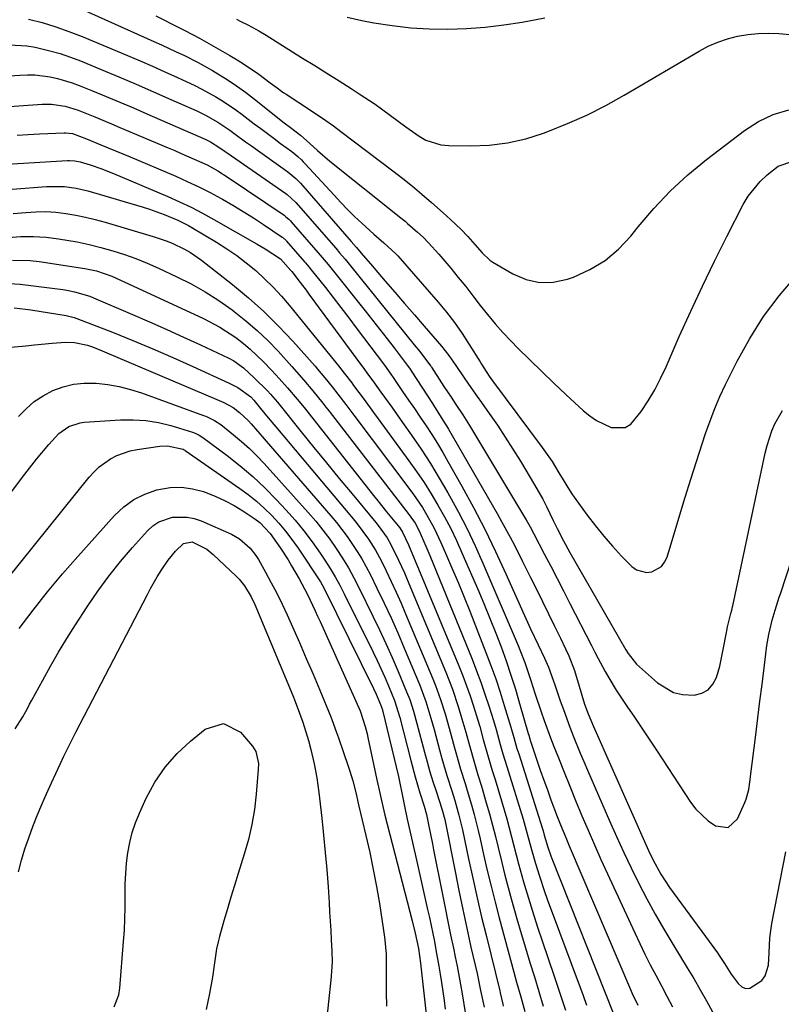
# Model space of a CAD drawing. Units: inches. Extents: x 1830896 to 1836191, y 421027 to 426304.
# Drawn here: x 1831022 to 1831221, y 422826 to 423082 of the extents above; entities that cross this region are included whole.
import ezdxf

# ---------------------------------------------------------------- set-up
doc = ezdxf.new("R2010")
doc.units = ezdxf.units.IN
doc.header["$MEASUREMENT"] = 0
doc.layers.add('7', color=7, linetype='Continuous')
doc.layers.add('8', color=7, linetype='Continuous')

msp = doc.modelspace()

# ---------------------------------------------------------------- linework, layer by layer
at = {"layer": '7', "color": 18}
for points in [[(1831033.92, 423086.99, 1742), (1831056.99, 423076.6, 1742), (1831058.93, 423075.72, 1742), (1831062.8, 423073.93, 1742), (1831064.73, 423073.02, 1742), (1831068.53, 423071.11, 1742), (1831072.25, 423069.02, 1742), (1831073.6, 423068.22, 1742), (1831076.08, 423066.68, 1742), (1831078.51, 423065.07, 1742), (1831080.87, 423063.37, 1742), (1831083.19, 423061.6, 1742), (1831090.96, 423055.43, 1742), (1831092.55, 423054.2, 1742), (1831095.21, 423052.15, 1742), (1831097.67, 423050.02, 1742), (1831099.65, 423048.19, 1742), (1831102.88, 423045.45, 1742), (1831121.36, 423030.61, 1742), (1831121.8, 423030.26, 1742), (1831122.45, 423029.74, 1742), (1831122.87, 423029.39, 1742), (1831123.08, 423029.2, 1742), (1831125.68, 423026.92, 1742), (1831127.15, 423025.56, 1742), (1831128.58, 423024.16, 1742), (1831131.27, 423021.19, 1742), (1831134.36, 423017.51, 1742), (1831136.33, 423015.13, 1742), (1831138.27, 423012.73, 1742), (1831140.17, 423010.29, 1742), (1831142.05, 423007.83, 1742), (1831143.95, 423005.4, 1742), (1831145.92, 423003.03, 1742), (1831147.99, 423000.74, 1742), (1831150.12, 422998.5, 1742), (1831151.9, 422996.7, 1742), (1831154.99, 422993.63, 1742), (1831158.11, 422990.58, 1742), (1831161.26, 422987.57, 1742), (1831164.43, 422984.58, 1742), (1831168.98, 422980.35, 1742), (1831170.63, 422979, 1742), (1831172.37, 422977.8, 1742), (1831176.22, 422976, 1742), (1831179.84, 422975.98, 1742), (1831181.36, 422976.85, 1742), (1831184.06, 422980.13, 1742), (1831185.86, 422982.95, 1742), (1831187.56, 422985.82, 1742), (1831189.09, 422988.79, 1742), (1831190.52, 422991.81, 1742), (1831193.99, 422999.7, 1742), (1831196.96, 423006.28, 1742), (1831200, 423012.82, 1742), (1831203.16, 423019.31, 1742), (1831206.4, 423025.76, 1742), (1831210.67, 423034.08, 1742), (1831211.95, 423036.25, 1742), (1831215.06, 423040.15, 1742), (1831216.89, 423041.89, 1742), (1831219.76, 423044.14, 1742), (1831223.57, 423045.42, 1742)], [(1831024.27, 423082.46, 1744), (1831027.83, 423081.52, 1744), (1831031.35, 423080.47, 1744), (1831034.81, 423079.25, 1744), (1831038.24, 423077.91, 1744), (1831050.12, 423072.95, 1744), (1831053.38, 423071.56, 1744), (1831056.62, 423070.16, 1744), (1831059.86, 423068.72, 1744), (1831063.08, 423067.26, 1744), (1831067.61, 423065.15, 1744), (1831069.46, 423064.21, 1744), (1831073.1, 423062.21, 1744), (1831074.88, 423061.12, 1744), (1831078.33, 423058.81, 1744), (1831080, 423057.58, 1744), (1831083.14, 423055.18, 1744), (1831084.85, 423053.89, 1744), (1831088.29, 423051.31, 1744), (1831090.02, 423050.04, 1744), (1831092.94, 423047.89, 1744), (1831094.49, 423046.62, 1744), (1831095.46, 423045.72, 1744), (1831095.93, 423045.24, 1744), (1831096.39, 423044.76, 1744), (1831103.95, 423036.52, 1744), (1831105.71, 423034.66, 1744), (1831107.49, 423032.82, 1744), (1831109.32, 423031.02, 1744), (1831111.17, 423029.26, 1744), (1831114.33, 423026.34, 1744), (1831116.96, 423024.15, 1744), (1831120.09, 423021.28, 1744), (1831120.57, 423020.75, 1744), (1831131.12, 423008.66, 1744), (1831133.3, 423006.03, 1744), (1831135.39, 423003.33, 1744), (1831137.35, 423000.53, 1744), (1831139.21, 422997.66, 1744), (1831142.02, 422993.09, 1744), (1831142.41, 422992.46, 1744), (1831143.59, 422990.57, 1744), (1831144.41, 422989.33, 1744), (1831144.84, 422988.73, 1744), (1831145.27, 422988.13, 1744), (1831158.25, 422970.76, 1744), (1831160.81, 422967.09, 1744), (1831162.6, 422964.19, 1744), (1831163.7, 422962.36, 1744), (1831165.35, 422959.62, 1744), (1831165.95, 422958.73, 1744), (1831166.56, 422957.86, 1744), (1831169.98, 422953.16, 1744), (1831172.09, 422950.38, 1744), (1831174.27, 422947.66, 1744), (1831176.57, 422945.04, 1744), (1831178.95, 422942.48, 1744), (1831181.62, 422939.73, 1744), (1831182.79, 422938.87, 1744), (1831185.4, 422938.17, 1744), (1831186.84, 422938.32, 1744), (1831189.31, 422939.74, 1744), (1831190.15, 422940.86, 1744), (1831190.79, 422942.18, 1744), (1831194.11, 422953.18, 1744), (1831195.54, 422957.84, 1744), (1831196.99, 422962.49, 1744), (1831198.47, 422967.12, 1744), (1831199.96, 422971.75, 1744), (1831200.85, 422974.46, 1744), (1831201.99, 422977.71, 1744), (1831203.22, 422980.91, 1744), (1831204.59, 422984.07, 1744), (1831206.05, 422987.18, 1744), (1831209.06, 422993.25, 1744), (1831212.34, 422999.2, 1744), (1831215.94, 423004.93, 1744), (1831220.02, 423010.32, 1744), (1831224.43, 423015.5, 1744)], [(1831078.5, 423082.42, 1738), (1831079.48, 423081.94, 1738), (1831081.44, 423080.94, 1738), (1831084.32, 423079.35, 1738), (1831086.2, 423078.22, 1738), (1831095.75, 423072.28, 1738), (1831098.92, 423070.31, 1738), (1831102.09, 423068.32, 1738), (1831105.24, 423066.33, 1738), (1831108.39, 423064.33, 1738), (1831110.5, 423062.99, 1738), (1831114.63, 423060.23, 1738), (1831118.65, 423057.3, 1738), (1831122.63, 423054.33, 1738), (1831126.11, 423051.91, 1738), (1831127.92, 423050.9, 1738), (1831131.79, 423049.69, 1738), (1831133.85, 423049.48, 1738), (1831139.48, 423049.41, 1738), (1831144.37, 423049.62, 1738), (1831149.19, 423050.18, 1738), (1831153.93, 423051.27, 1738), (1831158.6, 423052.72, 1738), (1831159.73, 423053.13, 1738), (1831164.85, 423055.19, 1738), (1831169.89, 423057.42, 1738), (1831174.8, 423059.92, 1738), (1831179.63, 423062.59, 1738), (1831199.16, 423074.09, 1738), (1831201.55, 423075.35, 1738), (1831204.01, 423076.44, 1738), (1831206.56, 423077.29, 1738), (1831209.17, 423077.98, 1738), (1831211.84, 423078.42, 1738), (1831214.52, 423078.7, 1738), (1831217.22, 423078.75, 1738), (1831219.92, 423078.65, 1738), (1831227.73, 423078.02, 1738)], [(1831107.37, 423082.97, 1736), (1831111.18, 423082.1, 1736), (1831114.29, 423081.51, 1736), (1831119.1, 423080.74, 1736), (1831123.93, 423080.17, 1736), (1831128.78, 423079.88, 1736), (1831133.65, 423079.79, 1736), (1831138.53, 423079.98, 1736), (1831143.39, 423080.32, 1736), (1831148.22, 423080.92, 1736), (1831153.04, 423081.68, 1736), (1831158.88, 423082.75, 1736)], [(1831019.35, 423075.77, 1746), (1831023.81, 423075.48, 1746), (1831026.03, 423075.1, 1746), (1831029.85, 423074.21, 1746), (1831032.55, 423073.46, 1746), (1831035.2, 423072.55, 1746), (1831037.83, 423071.55, 1746), (1831043.25, 423069.32, 1746), (1831047.81, 423067.41, 1746), (1831052.36, 423065.48, 1746), (1831056.89, 423063.51, 1746), (1831061.41, 423061.51, 1746), (1831068.15, 423058.5, 1746), (1831070.4, 423057.42, 1746), (1831073.68, 423055.59, 1746), (1831076.79, 423053.49, 1746), (1831077.82, 423052.73, 1746), (1831080.88, 423050.49, 1746), (1831082.42, 423049.38, 1746), (1831083.96, 423048.28, 1746), (1831091.9, 423042.63, 1746), (1831094.02, 423040.88, 1746), (1831095.17, 423039.68, 1746), (1831108.43, 423024.43, 1746), (1831109.68, 423022.98, 1746), (1831111.56, 423020.8, 1746), (1831113.44, 423018.61, 1746), (1831117.27, 423014.17, 1746), (1831119.81, 423011.23, 1746), (1831122.35, 423008.28, 1746), (1831124.89, 423005.33, 1746), (1831127.43, 423002.39, 1746), (1831131.96, 422997.15, 1746), (1831133.89, 422994.72, 1746), (1831135.69, 422992.19, 1746), (1831137.9, 422988.94, 1746), (1831139.01, 422987.32, 1746), (1831141.25, 422984.1, 1746), (1831142.38, 422982.49, 1746), (1831144.41, 422979.63, 1746), (1831146.53, 422976.58, 1746), (1831148.59, 422973.49, 1746), (1831150.59, 422970.36, 1746), (1831152.54, 422967.19, 1746), (1831156.24, 422961.04, 1746), (1831158.36, 422957.31, 1746), (1831159.34, 422955.41, 1746), (1831161.13, 422951.75, 1746), (1831162.16, 422949.63, 1746), (1831163.75, 422946.47, 1746), (1831165.45, 422943.37, 1746), (1831180.02, 422918.07, 1746), (1831180.63, 422917.05, 1746), (1831182.85, 422914.27, 1746), (1831188.28, 422909.4, 1746), (1831192.46, 422906.92, 1746), (1831194.8, 422906.39, 1746), (1831197.89, 422906.25, 1746), (1831199.85, 422906.75, 1746), (1831201.52, 422907.61, 1746), (1831202.75, 422909.04, 1746), (1831203.69, 422910.83, 1746), (1831204.52, 422913.74, 1746), (1831205.42, 422918.12, 1746), (1831206.25, 422922.52, 1746), (1831206.59, 422923.98, 1746), (1831207.46, 422927.51, 1746), (1831207.67, 422928.38, 1746), (1831207.88, 422929.25, 1746), (1831207.94, 422929.54, 1746), (1831216.38, 422969.29, 1746), (1831216.86, 422971.25, 1746), (1831218.11, 422975.09, 1746), (1831218.88, 422976.96, 1746), (1831220.91, 422980.39, 1746)], [(1831018.04, 423067.54, 1748), (1831021.99, 423067.85, 1748), (1831023.98, 423067.93, 1748), (1831025.95, 423067.9, 1748), (1831029.89, 423067.41, 1748), (1831031.83, 423066.98, 1748), (1831035.64, 423065.84, 1748), (1831037.5, 423065.15, 1748), (1831040.95, 423063.74, 1748), (1831044.51, 423062.28, 1748), (1831048.07, 423060.79, 1748), (1831051.61, 423059.28, 1748), (1831055.15, 423057.76, 1748), (1831070.55, 423051.05, 1748), (1831071.72, 423050.48, 1748), (1831073.93, 423049.08, 1748), (1831075.55, 423047.93, 1748), (1831076.1, 423047.55, 1748), (1831091.4, 423036.96, 1748), (1831091.75, 423036.71, 1748), (1831093.97, 423034.66, 1748), (1831104.38, 423022.69, 1748), (1831105.36, 423021.55, 1748), (1831106.82, 423019.83, 1748), (1831108.25, 423018.09, 1748), (1831124.87, 422997.54, 1748), (1831126.29, 422995.76, 1748), (1831129.13, 422992.09, 1748), (1831129.29, 422991.85, 1748), (1831129.4, 422991.68, 1748), (1831131.97, 422987.63, 1748), (1831132.58, 422986.68, 1748), (1831134.46, 422983.86, 1748), (1831135.73, 422981.99, 1748), (1831137.56, 422979.29, 1748), (1831139.3, 422976.53, 1748), (1831153.39, 422953.07, 1748), (1831154.08, 422951.89, 1748), (1831155.05, 422950.09, 1748), (1831156.01, 422948.28, 1748), (1831158.76, 422943.05, 1748), (1831160.45, 422939.83, 1748), (1831162.13, 422936.6, 1748), (1831163.8, 422933.37, 1748), (1831165.46, 422930.14, 1748), (1831171.09, 422919.13, 1748), (1831171.96, 422917.43, 1748), (1831172.84, 422915.74, 1748), (1831174.64, 422912.38, 1748), (1831175.57, 422910.72, 1748), (1831177.55, 422907.47, 1748), (1831180.34, 422903.33, 1748), (1831182.27, 422900.47, 1748), (1831184.19, 422897.61, 1748), (1831186.1, 422894.73, 1748), (1831188.01, 422891.86, 1748), (1831196.92, 422878.3, 1748), (1831198.29, 422876.5, 1748), (1831201.52, 422873.41, 1748), (1831203.38, 422872.12, 1748), (1831206.7, 422871.73, 1748), (1831209.19, 422873.96, 1748), (1831211.1, 422878.25, 1748), (1831211.42, 422879.06, 1748), (1831212.09, 422881.58, 1748), (1831212.48, 422884.18, 1748), (1831212.59, 422885.05, 1748), (1831213.93, 422895.91, 1748), (1831214.47, 422900.26, 1748), (1831215.01, 422904.61, 1748), (1831215.55, 422908.96, 1748), (1831216.1, 422913.31, 1748), (1831216.84, 422919.19, 1748), (1831217.29, 422921.99, 1748), (1831218.23, 422925.78, 1748), (1831218.97, 422928.35, 1748), (1831220.05, 422931.74, 1748), (1831220.33, 422932.59, 1748), (1831226.42, 422951.25, 1748)], [(1831021.28, 423052.23, 1752), (1831024.22, 423052.39, 1752), (1831027.16, 423052.53, 1752), (1831033.59, 423052.81, 1752), (1831034.02, 423052.81, 1752), (1831035.74, 423052.61, 1752), (1831039.35, 423051.26, 1752), (1831043.17, 423049.69, 1752), (1831045.08, 423048.91, 1752), (1831048.9, 423047.31, 1752), (1831050.8, 423046.51, 1752), (1831062.65, 423041.5, 1752), (1831065.68, 423040.15, 1752), (1831068.67, 423038.74, 1752), (1831071.62, 423037.24, 1752), (1831074.54, 423035.66, 1752), (1831074.85, 423035.49, 1752), (1831077.57, 423033.92, 1752), (1831080.26, 423032.31, 1752), (1831082.91, 423030.63, 1752), (1831085.53, 423028.92, 1752), (1831090.41, 423025.64, 1752), (1831090.57, 423025.52, 1752), (1831091.45, 423024.74, 1752), (1831091.58, 423024.6, 1752), (1831096.27, 423019.2, 1752), (1831096.5, 423018.94, 1752), (1831097.37, 423017.91, 1752), (1831098.01, 423017.12, 1752), (1831101.69, 423012.46, 1752), (1831103.73, 423009.85, 1752), (1831105.75, 423007.24, 1752), (1831107.76, 423004.61, 1752), (1831109.75, 423001.97, 1752), (1831117.06, 422992.22, 1752), (1831118.12, 422990.77, 1752), (1831118.89, 422989.67, 1752), (1831119.15, 422989.3, 1752), (1831121.83, 422985.4, 1752), (1831123.37, 422983.15, 1752), (1831124.9, 422980.9, 1752), (1831126.43, 422978.65, 1752), (1831127.95, 422976.39, 1752), (1831129.44, 422974.12, 1752), (1831130.89, 422971.82, 1752), (1831132.29, 422969.49, 1752), (1831133.65, 422967.13, 1752), (1831137.27, 422960.72, 1752), (1831140.34, 422955.11, 1752), (1831143.29, 422949.44, 1752), (1831146.09, 422943.68, 1752), (1831148.78, 422937.88, 1752), (1831153.99, 422926.19, 1752), (1831155.2, 422923.51, 1752), (1831157.14, 422919.31, 1752), (1831158.79, 422915.86, 1752), (1831159.85, 422913.55, 1752), (1831160.67, 422911.37, 1752), (1831161.18, 422909.9, 1752), (1831161.43, 422909.17, 1752), (1831162.94, 422904.76, 1752), (1831163.74, 422902.46, 1752), (1831165.44, 422897.9, 1752), (1831166.33, 422895.63, 1752), (1831168.17, 422891.13, 1752), (1831169.12, 422888.89, 1752), (1831170.08, 422886.65, 1752), (1831175.79, 422873.49, 1752), (1831177.62, 422869.35, 1752), (1831179.5, 422865.24, 1752), (1831181.45, 422861.16, 1752), (1831183.44, 422857.09, 1752), (1831185.52, 422853.08, 1752), (1831187.68, 422849.1, 1752), (1831189.93, 422845.19, 1752), (1831192.26, 422841.31, 1752), (1831194.31, 422837.99, 1752), (1831196.04, 422835.16, 1752), (1831197.74, 422832.31, 1752), (1831199.41, 422829.44, 1752), (1831201.05, 422826.56, 1752), (1831202.64, 422823.65, 1752)], [(1831015.63, 423044.46, 1754), (1831034.46, 423045.6, 1754), (1831034.93, 423045.62, 1754), (1831036.33, 423045.53, 1754), (1831037.71, 423045.26, 1754), (1831040.34, 423044.43, 1754), (1831043.39, 423043.39, 1754), (1831044.9, 423042.81, 1754), (1831046.39, 423042.2, 1754), (1831060.58, 423036.17, 1754), (1831063.64, 423034.81, 1754), (1831066.66, 423033.38, 1754), (1831069.64, 423031.84, 1754), (1831072.58, 423030.23, 1754), (1831083.88, 423023.8, 1754), (1831085.97, 423022.56, 1754), (1831089.99, 423019.93, 1754), (1831092.65, 423016.95, 1754), (1831092.9, 423016.64, 1754), (1831095.09, 423013.82, 1754), (1831096.64, 423011.78, 1754), (1831097.4, 423010.76, 1754), (1831111.11, 422992.17, 1754), (1831111.49, 422991.67, 1754), (1831112.97, 422989.64, 1754), (1831114.07, 422988.12, 1754), (1831116.18, 422985.2, 1754), (1831119, 422981.25, 1754), (1831120.41, 422979.27, 1754), (1831121.81, 422977.29, 1754), (1831124.13, 422973.98, 1754), (1831126.63, 422970.31, 1754), (1831129.06, 422966.59, 1754), (1831131.38, 422962.81, 1754), (1831133.63, 422958.97, 1754), (1831134.08, 422958.18, 1754), (1831136.43, 422953.88, 1754), (1831138.68, 422949.53, 1754), (1831140.78, 422945.1, 1754), (1831142.78, 422940.63, 1754), (1831151.97, 422919.13, 1754), (1831152.42, 422918.04, 1754), (1831153.69, 422914.74, 1754), (1831155.18, 422910.27, 1754), (1831156.41, 422906.43, 1754), (1831157.94, 422901.87, 1754), (1831158.74, 422899.6, 1754), (1831160.4, 422895.08, 1754), (1831161.26, 422892.84, 1754), (1831162.44, 422889.87, 1754), (1831163.92, 422886.15, 1754), (1831165.42, 422882.45, 1754), (1831166.95, 422878.75, 1754), (1831168.59, 422874.79, 1754), (1831170.22, 422870.98, 1754), (1831171.87, 422867.19, 1754), (1831173.56, 422863.4, 1754), (1831175.27, 422859.63, 1754), (1831182.35, 422844.26, 1754), (1831183.66, 422841.46, 1754), (1831185.02, 422838.68, 1754), (1831186.42, 422835.92, 1754), (1831187.85, 422833.18, 1754), (1831189.31, 422830.45, 1754), (1831190.77, 422827.72, 1754), (1831192.22, 422824.98, 1754)], [(1831019.98, 423038.08, 1756), (1831028.97, 423038.82, 1756), (1831033.61, 423038.79, 1756), (1831036.68, 423038.36, 1756), (1831039.71, 423037.69, 1756), (1831041.21, 423037.28, 1756), (1831053.93, 423033.52, 1756), (1831055.84, 423032.92, 1756), (1831059.6, 423031.55, 1756), (1831063.24, 423030, 1756), (1831065.98, 423028.64, 1756), (1831066.87, 423028.14, 1756), (1831073.31, 423024.29, 1756), (1831075.98, 423022.6, 1756), (1831078.57, 423020.82, 1756), (1831081.07, 423018.9, 1756), (1831083.51, 423016.9, 1756), (1831085.83, 423014.76, 1756), (1831088.08, 423012.55, 1756), (1831090.21, 423010.23, 1756), (1831092.27, 423007.84, 1756), (1831105.09, 422992.08, 1756), (1831106.6, 422990.18, 1756), (1831108.55, 422987.6, 1756), (1831109.04, 422986.95, 1756), (1831111.8, 422983.27, 1756), (1831114.27, 422979.93, 1756), (1831115.49, 422978.26, 1756), (1831123.48, 422967.32, 1756), (1831125.48, 422964.49, 1756), (1831127.42, 422961.62, 1756), (1831129.27, 422958.69, 1756), (1831131.05, 422955.72, 1756), (1831132.74, 422952.69, 1756), (1831134.36, 422949.63, 1756), (1831135.86, 422946.51, 1756), (1831137.3, 422943.35, 1756), (1831141.7, 422933.2, 1756), (1831143.22, 422929.63, 1756), (1831144.7, 422926.03, 1756), (1831146.12, 422922.41, 1756), (1831147.5, 422918.78, 1756), (1831148.8, 422915.12, 1756), (1831150.06, 422911.44, 1756), (1831151.23, 422907.74, 1756), (1831152.35, 422904.02, 1756), (1831154.61, 422896.19, 1756), (1831154.72, 422895.81, 1756), (1831155.01, 422894.79, 1756), (1831155.13, 422894.39, 1756), (1831155.17, 422894.26, 1756), (1831156.84, 422889.3, 1756), (1831157.73, 422886.69, 1756), (1831158.64, 422884.09, 1756), (1831159.57, 422881.5, 1756), (1831160.52, 422878.92, 1756), (1831162.13, 422874.62, 1756), (1831163, 422872.4, 1756), (1831164.35, 422869.1, 1756), (1831165.28, 422866.92, 1756), (1831181.27, 422829.5, 1756), (1831181.72, 422828.46, 1756), (1831183.15, 422825.39, 1756)], [(1831020.28, 423031.75, 1758), (1831023.57, 423032.07, 1758), (1831026.18, 423032.23, 1758), (1831028.79, 423032.26, 1758), (1831031.39, 423032.08, 1758), (1831033.99, 423031.78, 1758), (1831036.57, 423031.32, 1758), (1831039.14, 423030.8, 1758), (1831041.69, 423030.17, 1758), (1831044.22, 423029.48, 1758), (1831056.78, 423025.79, 1758), (1831060.13, 423024.67, 1758), (1831061.77, 423024, 1758), (1831064.96, 423022.47, 1758), (1831066.49, 423021.6, 1758), (1831069.38, 423019.58, 1758), (1831077.49, 423013.22, 1758), (1831081.63, 423009.79, 1758), (1831085.65, 423006.22, 1758), (1831089.47, 423002.44, 1758), (1831093.16, 422998.53, 1758), (1831099.01, 422991.97, 1758), (1831099.67, 422991.22, 1758), (1831101.58, 422988.92, 1758), (1831103.43, 422986.57, 1758), (1831104.93, 422984.66, 1758), (1831107.02, 422981.95, 1758), (1831108.06, 422980.59, 1758), (1831109.1, 422979.23, 1758), (1831123.46, 422960.17, 1758), (1831124.68, 422958.51, 1758), (1831126.97, 422955.09, 1758), (1831128.05, 422953.34, 1758), (1831130.04, 422949.73, 1758), (1831131.81, 422946.02, 1758), (1831133.31, 422942.61, 1758), (1831134.87, 422939.01, 1758), (1831136.4, 422935.4, 1758), (1831137.88, 422931.77, 1758), (1831139.34, 422928.13, 1758), (1831143.57, 422917.34, 1758), (1831144.86, 422913.92, 1758), (1831146.1, 422910.49, 1758), (1831147.25, 422907.02, 1758), (1831148.35, 422903.54, 1758), (1831150.06, 422897.91, 1758), (1831150.84, 422895.17, 1758), (1831151.65, 422892.35, 1758), (1831152.1, 422890.92, 1758), (1831158.29, 422871.38, 1758), (1831158.46, 422870.83, 1758), (1831158.78, 422869.75, 1758), (1831159.69, 422866.6, 1758), (1831160.46, 422864.35, 1758), (1831160.74, 422863.62, 1758), (1831176.83, 422823.14, 1758)], [(1831020.06, 423019.62, 1762), (1831024.71, 423019.49, 1762), (1831027.04, 423019.22, 1762), (1831038.93, 423017.43, 1762), (1831042.01, 423016.79, 1762), (1831045.97, 423015.44, 1762), (1831046.93, 423015.02, 1762), (1831069.86, 423004.42, 1762), (1831074.2, 423002.15, 1762), (1831078.29, 422999.47, 1762), (1831080.33, 422997.9, 1762), (1831082.11, 422996.42, 1762), (1831085.46, 422993.19, 1762), (1831087.69, 422990.82, 1762), (1831089.61, 422988.74, 1762), (1831091.81, 422986.3, 1762), (1831094.31, 422983.4, 1762), (1831096.12, 422981.17, 1762), (1831114.26, 422958.25, 1762), (1831115.38, 422956.83, 1762), (1831117.65, 422954.03, 1762), (1831120.66, 422950.36, 1762), (1831121.07, 422949.83, 1762), (1831121.82, 422948.72, 1762), (1831123.4, 422945.36, 1762), (1831136.48, 422913.87, 1762), (1831137.51, 422911.27, 1762), (1831138.5, 422908.66, 1762), (1831139.43, 422906.02, 1762), (1831140.3, 422903.36, 1762), (1831141.44, 422899.68, 1762), (1831141.94, 422898.01, 1762), (1831142.87, 422894.64, 1762), (1831144.14, 422890.1, 1762), (1831145.22, 422886.6, 1762), (1831145.93, 422884.25, 1762), (1831148.29, 422876.34, 1762), (1831148.97, 422874, 1762), (1831149.63, 422871.66, 1762), (1831150.85, 422866.96, 1762), (1831152.07, 422862.25, 1762), (1831153.39, 422857.57, 1762), (1831153.99, 422855.51, 1762), (1831155, 422852.16, 1762), (1831156.04, 422848.81, 1762), (1831157.12, 422845.47, 1762), (1831158.23, 422842.15, 1762), (1831161.39, 422832.92, 1762), (1831162.87, 422828.5, 1762), (1831164.29, 422824.07, 1762)], [(1831017.88, 423013.59, 1764), (1831022.07, 423013.39, 1764), (1831033.24, 423011.94, 1764), (1831034.26, 423011.79, 1764), (1831036.29, 423011.39, 1764), (1831040.24, 423010.18, 1764), (1831041.21, 423009.79, 1764), (1831051.41, 423005.44, 1764), (1831055.86, 423003.51, 1764), (1831060.3, 423001.55, 1764), (1831064.71, 422999.54, 1764), (1831069.11, 422997.51, 1764), (1831076.49, 422994.04, 1764), (1831077.85, 422993.32, 1764), (1831080.36, 422991.54, 1764), (1831083.13, 422988.9, 1764), (1831086.55, 422985.53, 1764), (1831087.34, 422984.71, 1764), (1831089.21, 422982.58, 1764), (1831089.57, 422982.14, 1764), (1831095.41, 422974.87, 1764), (1831098.69, 422970.8, 1764), (1831101.99, 422966.74, 1764), (1831105.31, 422962.7, 1764), (1831108.65, 422958.67, 1764), (1831114.81, 422951.26, 1764), (1831115.44, 422950.48, 1764), (1831117.76, 422947.23, 1764), (1831118.76, 422945.51, 1764), (1831120.76, 422941.44, 1764), (1831122.28, 422938.07, 1764), (1831123.01, 422936.38, 1764), (1831133.08, 422912.18, 1764), (1831134.8, 422907.77, 1764), (1831136.32, 422903.28, 1764), (1831137.04, 422900.91, 1764), (1831138.29, 422896.56, 1764), (1831139.23, 422893.06, 1764), (1831140.53, 422888.5, 1764), (1831141.47, 422885.48, 1764), (1831142.4, 422882.45, 1764), (1831143.65, 422878.16, 1764), (1831144.47, 422875.25, 1764), (1831145.27, 422872.33, 1764), (1831146.01, 422869.4, 1764), (1831146.73, 422866.46, 1764), (1831147.67, 422862.57, 1764), (1831148.49, 422859.32, 1764), (1831149.35, 422856.08, 1764), (1831150.24, 422852.85, 1764), (1831151.63, 422847.92, 1764), (1831152.72, 422844.12, 1764), (1831153.84, 422840.32, 1764), (1831155, 422836.53, 1764), (1831156.19, 422832.75, 1764), (1831157.37, 422828.97, 1764), (1831158.49, 422825.18, 1764)], [(1831020.55, 423007.21, 1766), (1831023.44, 423006.84, 1766), (1831024.88, 423006.63, 1766), (1831034.06, 423005.21, 1766), (1831036.19, 423004.69, 1766), (1831036.88, 423004.44, 1766), (1831046.14, 423000.8, 1766), (1831051.43, 422998.67, 1766), (1831056.7, 422996.48, 1766), (1831061.94, 422994.21, 1766), (1831067.15, 422991.88, 1766), (1831076.57, 422987.57, 1766), (1831078.88, 422986.39, 1766), (1831082.21, 422983.98, 1766), (1831083, 422983.13, 1766), (1831084.77, 422980.95, 1766), (1831086.76, 422978.53, 1766), (1831088.76, 422976.13, 1766), (1831108.96, 422952.14, 1766), (1831110.01, 422950.86, 1766), (1831112.97, 422946.85, 1766), (1831114.75, 422944.04, 1766), (1831116.31, 422941.12, 1766), (1831117.55, 422938.59, 1766), (1831118.88, 422935.82, 1766), (1831120.17, 422933.04, 1766), (1831121.41, 422930.23, 1766), (1831122.62, 422927.41, 1766), (1831129.68, 422910.5, 1766), (1831130.4, 422908.69, 1766), (1831131.73, 422905.05, 1766), (1831132.9, 422901.34, 1766), (1831133.97, 422897.61, 1766), (1831134.48, 422895.73, 1766), (1831135.33, 422892.5, 1766), (1831135.84, 422890.62, 1766), (1831136.93, 422886.9, 1766), (1831138.1, 422883.2, 1766), (1831138.67, 422881.34, 1766), (1831139.77, 422877.62, 1766), (1831140.47, 422875.09, 1766), (1831141.54, 422870.89, 1766), (1831142.03, 422868.78, 1766), (1831142.95, 422864.69, 1766), (1831143.91, 422860.54, 1766), (1831144.9, 422856.39, 1766), (1831145.94, 422852.26, 1766), (1831147.02, 422848.13, 1766), (1831150.79, 422833.99, 1766), (1831151.51, 422831.41, 1766), (1831152.65, 422827.53, 1766), (1831153.67, 422823.74, 1766)], [(1831018.59, 422996.81, 1768), (1831023.54, 422997.28, 1768), (1831025.85, 422997.51, 1768), (1831030.47, 422997.96, 1768), (1831033.93, 422998.26, 1768), (1831036.23, 422998.16, 1768), (1831039.61, 422997.43, 1768), (1831040.71, 422997.06, 1768), (1831041.79, 422996.65, 1768), (1831072.75, 422983.57, 1768), (1831075.24, 422982.46, 1768), (1831077.63, 422981.17, 1768), (1831079.33, 422979.91, 1768), (1831081.65, 422977.74, 1768), (1831082.36, 422976.95, 1768), (1831103.09, 422953, 1768), (1831104.58, 422951.21, 1768), (1831107.4, 422947.53, 1768), (1831110.01, 422943.69, 1768), (1831111.21, 422941.71, 1768), (1831113.41, 422937.62, 1768), (1831115.14, 422934.09, 1768), (1831116.99, 422930.23, 1768), (1831118.8, 422926.34, 1768), (1831120.54, 422922.42, 1768), (1831122.23, 422918.48, 1768), (1831126.28, 422908.81, 1768), (1831127.88, 422904.56, 1768), (1831129.22, 422900.22, 1768), (1831129.63, 422898.76, 1768), (1831130.02, 422897.29, 1768), (1831131.43, 422891.93, 1768), (1831132.04, 422889.71, 1768), (1831133.33, 422885.3, 1768), (1831134.64, 422881.25, 1768), (1831135.43, 422878.74, 1768), (1831136.52, 422874.92, 1768), (1831137.43, 422871.07, 1768), (1831139.02, 422863.53, 1768), (1831140.12, 422858.47, 1768), (1831141.25, 422853.42, 1768), (1831142.44, 422848.38, 1768), (1831143.66, 422843.34, 1768), (1831147.18, 422829.12, 1768), (1831147.3, 422828.63, 1768), (1831147.97, 422825.64, 1768), (1831148.06, 422825.14, 1768)], [(1831007.1, 422942.54, 1772), (1831023.3, 422963.85, 1772), (1831026.38, 422967.76, 1772), (1831029.59, 422971.56, 1772), (1831032.2, 422974.46, 1772), (1831034.77, 422976.26, 1772), (1831037.76, 422977.21, 1772), (1831038.8, 422977.34, 1772), (1831048.26, 422977.95, 1772), (1831051.58, 422977.99, 1772), (1831054.88, 422977.8, 1772), (1831058.14, 422977.25, 1772), (1831061.36, 422976.47, 1772), (1831067.05, 422974.76, 1772), (1831067.77, 422974.51, 1772), (1831068.79, 422974.01, 1772), (1831069.74, 422973.38, 1772), (1831076.07, 422968.66, 1772), (1831079.46, 422965.98, 1772), (1831082.75, 422963.19, 1772), (1831085.88, 422960.23, 1772), (1831088.92, 422957.16, 1772), (1831091.36, 422954.54, 1772), (1831093.77, 422951.84, 1772), (1831096.09, 422949.06, 1772), (1831098.26, 422946.17, 1772), (1831100.34, 422943.2, 1772), (1831101.56, 422941.38, 1772), (1831102.92, 422939.25, 1772), (1831104.23, 422937.08, 1772), (1831105.45, 422934.86, 1772), (1831106.61, 422932.61, 1772), (1831114.14, 422917.39, 1772), (1831115.19, 422915.23, 1772), (1831117.18, 422910.86, 1772), (1831118.14, 422908.65, 1772), (1831119.74, 422904.83, 1772), (1831121.11, 422900.41, 1772), (1831123.99, 422889.17, 1772), (1831125.13, 422884.94, 1772), (1831125.73, 422882.84, 1772), (1831126.36, 422880.75, 1772), (1831127.42, 422877.3, 1772), (1831128.05, 422875.09, 1772), (1831128.69, 422872.04, 1772), (1831129.61, 422867.46, 1772), (1831129.92, 422865.93, 1772), (1831132.23, 422854.28, 1772), (1831132.93, 422850.77, 1772), (1831133.63, 422847.25, 1772), (1831134.35, 422843.74, 1772), (1831135.06, 422840.22, 1772), (1831135.52, 422838, 1772), (1831136.01, 422835.6, 1772), (1831136.93, 422830.78, 1772), (1831137.37, 422828.37, 1772), (1831138.18, 422823.53, 1772)], [(1831015.03, 422932.03, 1774), (1831040.12, 422963.08, 1774), (1831041.36, 422964.45, 1774), (1831042.68, 422965.71, 1774), (1831045.67, 422967.83, 1774), (1831047.31, 422968.67, 1774), (1831050.76, 422969.87, 1774), (1831052.56, 422970.24, 1774), (1831058.5, 422971.12, 1774), (1831060.5, 422971.21, 1774), (1831064.57, 422970.32, 1774), (1831064.89, 422970.15, 1774), (1831064.99, 422970.09, 1774), (1831065.09, 422970.02, 1774), (1831079.38, 422960.1, 1774), (1831081.58, 422958.48, 1774), (1831083.71, 422956.78, 1774), (1831085.74, 422954.96, 1774), (1831087.7, 422953.05, 1774), (1831089.55, 422951.04, 1774), (1831091.32, 422948.97, 1774), (1831092.98, 422946.8, 1774), (1831094.55, 422944.57, 1774), (1831100.42, 422935.74, 1774), (1831101.41, 422934.02, 1774), (1831114.2, 422907.99, 1774), (1831114.93, 422906.45, 1774), (1831116.1, 422903.76, 1774), (1831116.55, 422902.42, 1774), (1831116.61, 422902.2, 1774), (1831116.67, 422901.97, 1774), (1831120.74, 422884.99, 1774), (1831121.22, 422882.86, 1774), (1831121.64, 422880.72, 1774), (1831122.28, 422877.28, 1774), (1831123, 422873.85, 1774), (1831125.53, 422862.86, 1774), (1831126.25, 422859.73, 1774), (1831126.96, 422856.61, 1774), (1831127.66, 422853.48, 1774), (1831128.35, 422850.35, 1774), (1831128.81, 422848.29, 1774), (1831129.26, 422846.19, 1774), (1831130.12, 422841.96, 1774), (1831130.53, 422839.84, 1774), (1831131.28, 422835.6, 1774), (1831131.62, 422833.47, 1774), (1831131.95, 422831.34, 1774), (1831132.64, 422826.6, 1774), (1831132.95, 422824.4, 1774)], [(1831021.82, 422923.57, 1776), (1831025.49, 422928.41, 1776), (1831029.25, 422933.17, 1776), (1831033.14, 422937.82, 1776), (1831037.13, 422942.4, 1776), (1831046.72, 422953.07, 1776), (1831049.12, 422955.31, 1776), (1831051.72, 422957.21, 1776), (1831054.61, 422958.62, 1776), (1831057.7, 422959.71, 1776), (1831061.23, 422960.32, 1776), (1831064.16, 422960.44, 1776), (1831067.06, 422960.02, 1776), (1831069.94, 422959.26, 1776), (1831073.11, 422958, 1776), (1831075.53, 422956.89, 1776), (1831077.87, 422955.61, 1776), (1831080.16, 422954.22, 1776), (1831083.32, 422952.14, 1776), (1831084.6, 422951.21, 1776), (1831087.32, 422948.36, 1776), (1831088.98, 422946.05, 1776), (1831090.01, 422944.55, 1776), (1831091.96, 422941.48, 1776), (1831092.89, 422939.92, 1776), (1831094.83, 422936.52, 1776), (1831097.01, 422932.42, 1776), (1831099.01, 422928.23, 1776), (1831099.65, 422926.82, 1776), (1831100.29, 422925.41, 1776), (1831110.74, 422902.11, 1776), (1831112.08, 422898.03, 1776), (1831112.56, 422896.12, 1776), (1831112.78, 422895.16, 1776), (1831115.13, 422884.14, 1776), (1831115.38, 422882.99, 1776), (1831116.11, 422879.53, 1776), (1831116.89, 422876.08, 1776), (1831117.18, 422874.94, 1776), (1831124.28, 422847.41, 1776), (1831125.08, 422844.17, 1776), (1831125.97, 422840.17, 1776), (1831126.52, 422836.39, 1776), (1831128.05, 422822.23, 1776)], [(1831020.81, 422897.45, 1778), (1831022.75, 422900.6, 1778), (1831023.96, 422902.75, 1778), (1831024.56, 422903.83, 1778), (1831025.15, 422904.91, 1778), (1831027.97, 422910.12, 1778), (1831030.01, 422913.78, 1778), (1831032.11, 422917.42, 1778), (1831034.29, 422920.99, 1778), (1831036.53, 422924.54, 1778), (1831039.6, 422929.27, 1778), (1831042.34, 422933.29, 1778), (1831045.2, 422937.23, 1778), (1831048.24, 422941.03, 1778), (1831051.4, 422944.73, 1778), (1831055.26, 422949.06, 1778), (1831056.68, 422950.35, 1778), (1831058.22, 422951.4, 1778), (1831061.8, 422952.61, 1778), (1831065.64, 422952.65, 1778), (1831067.5, 422952.24, 1778), (1831069.33, 422951.62, 1778), (1831077.16, 422948.17, 1778), (1831079.31, 422946.99, 1778), (1831082.08, 422944.54, 1778), (1831083.58, 422942.59, 1778), (1831084.24, 422941.54, 1778), (1831086.08, 422938.27, 1778), (1831087.58, 422935.52, 1778), (1831089.02, 422932.76, 1778), (1831090.39, 422929.95, 1778), (1831091.7, 422927.12, 1778), (1831093.08, 422924.03, 1778), (1831094.9, 422919.92, 1778), (1831096.7, 422915.8, 1778), (1831098.46, 422911.67, 1778), (1831100.2, 422907.52, 1778), (1831103.08, 422900.55, 1778), (1831103.36, 422899.88, 1778), (1831104.62, 422896.49, 1778), (1831105.1, 422895.13, 1778), (1831107.66, 422887.66, 1778), (1831108.07, 422886.41, 1778), (1831108.81, 422883.89, 1778), (1831109.68, 422880.48, 1778), (1831110.15, 422878.42, 1778), (1831110.34, 422877.6, 1778), (1831112.26, 422869.62, 1778), (1831113.26, 422865.22, 1778), (1831114.19, 422860.79, 1778), (1831115.01, 422856.35, 1778), (1831115.76, 422851.89, 1778), (1831117.11, 422843.1, 1778), (1831117.21, 422842.37, 1778), (1831117.5, 422838.68, 1778), (1831117.53, 422837.2, 1778), (1831117.58, 422828.66, 1778), (1831117.6, 422825.14, 1778)], [(1831046.62, 422824.98, 1782), (1831047.8, 422828.13, 1782), (1831048.05, 422829.8, 1782), (1831049.06, 422842.02, 1782), (1831049.26, 422844.97, 1782), (1831049.41, 422847.92, 1782), (1831049.47, 422850.88, 1782), (1831049.48, 422854.33, 1782), (1831049.51, 422857.04, 1782), (1831049.62, 422859.74, 1782), (1831049.85, 422862.43, 1782), (1831050.17, 422865.12, 1782), (1831050.66, 422867.78, 1782), (1831051.3, 422870.38, 1782), (1831052.16, 422872.93, 1782), (1831053.17, 422875.43, 1782), (1831054.95, 422879.33, 1782), (1831057.23, 422883.54, 1782), (1831059.87, 422887.47, 1782), (1831063.02, 422891, 1782), (1831066.53, 422894.26, 1782), (1831070.37, 422897.37, 1782), (1831075.15, 422898.81, 1782), (1831079.58, 422896.53, 1782), (1831082.72, 422892.88, 1782), (1831083.58, 422891.55, 1782), (1831084.22, 422888.42, 1782), (1831084.18, 422886.8, 1782), (1831083.64, 422880.42, 1782), (1831083.17, 422876.44, 1782), (1831082.52, 422872.5, 1782), (1831081.62, 422868.61, 1782), (1831080.54, 422864.75, 1782), (1831078.95, 422859.7, 1782), (1831077.99, 422856.63, 1782), (1831077.05, 422853.55, 1782), (1831076.13, 422850.47, 1782), (1831075.23, 422847.38, 1782), (1831074.05, 422843.28, 1782), (1831073.77, 422842.23, 1782), (1831073.33, 422840.11, 1782), (1831072.72, 422835.81, 1782), (1831072.24, 422832.66, 1782), (1831071.49, 422828.45, 1782), (1831070.57, 422824.28, 1782)]]:
    msp.add_polyline3d(points, dxfattribs=at)
at = {"layer": '8', "color": 18}
for points in [[(1831057.46, 423083.33, 1740), (1831063.8, 423080.09, 1740), (1831065.07, 423079.45, 1740), (1831068.88, 423077.48, 1740), (1831076.79, 423072.99, 1740), (1831078.72, 423071.84, 1740), (1831080.62, 423070.65, 1740), (1831084.3, 423068.09, 1740), (1831087.32, 423065.84, 1740), (1831089.07, 423064.52, 1740), (1831090.25, 423063.66, 1740), (1831090.85, 423063.24, 1740), (1831091.46, 423062.84, 1740), (1831097.79, 423058.74, 1740), (1831101.82, 423056.02, 1740), (1831103.79, 423054.6, 1740), (1831105.75, 423053.16, 1740), (1831119.29, 423042.92, 1740), (1831121.86, 423040.92, 1740), (1831124.39, 423038.89, 1740), (1831126.88, 423036.8, 1740), (1831129.34, 423034.66, 1740), (1831132.42, 423031.92, 1740), (1831134.31, 423030.23, 1740), (1831137.08, 423027.63, 1740), (1831138.83, 423025.81, 1740), (1831140.69, 423023.67, 1740), (1831142.53, 423021.49, 1740), (1831144.6, 423019.59, 1740), (1831145.39, 423019.07, 1740), (1831150.55, 423016.04, 1740), (1831154.01, 423014.6, 1740), (1831157.52, 423013.78, 1740), (1831161.13, 423013.9, 1740), (1831164.8, 423014.66, 1740), (1831166.38, 423015.21, 1740), (1831170.65, 423017.14, 1740), (1831174.62, 423019.48, 1740), (1831178.13, 423022.47, 1740), (1831181.34, 423025.89, 1740), (1831183.22, 423028.28, 1740), (1831187.3, 423033.06, 1740), (1831191.59, 423037.62, 1740), (1831196.21, 423041.84, 1740), (1831201.06, 423045.84, 1740), (1831211.01, 423053.43, 1740), (1831214.65, 423055.74, 1740), (1831218.45, 423057.61, 1740), (1831222.52, 423058.82, 1740)], [(1831012.04, 423059.16, 1750), (1831027.84, 423060.28, 1750), (1831030.24, 423060.3, 1750), (1831033.79, 423059.78, 1750), (1831037.23, 423058.7, 1750), (1831041.54, 423056.94, 1750), (1831045.9, 423055.14, 1750), (1831048.07, 423054.23, 1750), (1831060.72, 423048.87, 1750), (1831062.41, 423048.15, 1750), (1831064.1, 423047.43, 1750), (1831067.48, 423045.97, 1750), (1831070.82, 423044.45, 1750), (1831073.63, 423042.9, 1750), (1831076.34, 423041.19, 1750), (1831090.91, 423031.3, 1750), (1831091.41, 423030.93, 1750), (1831092.12, 423030.31, 1750), (1831092.56, 423029.86, 1750), (1831092.77, 423029.63, 1750), (1831100.33, 423020.94, 1750), (1831102.44, 423018.45, 1750), (1831102.78, 423018.03, 1750), (1831103.13, 423017.6, 1750), (1831112.1, 423006.37, 1750), (1831114.01, 423003.97, 1750), (1831115.9, 423001.56, 1750), (1831117.77, 422999.14, 1750), (1831119.63, 422996.71, 1750), (1831123.01, 422992.27, 1750), (1831123.33, 422991.83, 1750), (1831123.8, 422991.17, 1750), (1831124.25, 422990.48, 1750), (1831129.6, 422982.23, 1750), (1831130.14, 422981.4, 1750), (1831131.2, 422979.74, 1750), (1831132.76, 422977.23, 1750), (1831133.27, 422976.38, 1750), (1831133.77, 422975.53, 1750), (1831146.49, 422953.56, 1750), (1831147.65, 422951.52, 1750), (1831149.9, 422947.37, 1750), (1831150.98, 422945.28, 1750), (1831153.1, 422941.06, 1750), (1831154.16, 422938.96, 1750), (1831155.22, 422936.85, 1750), (1831156.74, 422933.83, 1750), (1831158.33, 422930.64, 1750), (1831159.91, 422927.44, 1750), (1831161.47, 422924.24, 1750), (1831163.03, 422921.03, 1750), (1831164.34, 422918.32, 1750), (1831165.18, 422916.45, 1750), (1831166.66, 422912.62, 1750), (1831167.9, 422908.58, 1750), (1831169.28, 422903.84, 1750), (1831170.19, 422901.32, 1750), (1831171.59, 422898.03, 1750), (1831185.97, 422865.72, 1750), (1831187.15, 422863.2, 1750), (1831189.15, 422859.53, 1750), (1831191.45, 422856.05, 1750), (1831203.94, 422839.01, 1750), (1831204.58, 422838.11, 1750), (1831205.79, 422836.29, 1750), (1831207.54, 422833.5, 1750), (1831209.29, 422831.02, 1750), (1831210.26, 422830.22, 1750), (1831211.28, 422829.78, 1750), (1831212.4, 422829.85, 1750), (1831215.51, 422831.86, 1750), (1831216.39, 422833.02, 1750), (1831217.22, 422835.86, 1750), (1831217.39, 422839.06, 1750), (1831217.62, 422842.92, 1750), (1831217.93, 422845.47, 1750), (1831218.14, 422846.73, 1750), (1831221.74, 422865.33, 1750)], [(1831018.99, 423025.54, 1760), (1831022.28, 423025.75, 1760), (1831025.56, 423025.78, 1760), (1831028.83, 423025.57, 1760), (1831032.1, 423025.19, 1760), (1831036.93, 423024.37, 1760), (1831040.06, 423023.72, 1760), (1831043.16, 423022.94, 1760), (1831046.24, 423022.07, 1760), (1831049.28, 423021.08, 1760), (1831052.29, 423020, 1760), (1831055.25, 423018.79, 1760), (1831058.18, 423017.5, 1760), (1831062.92, 423015.3, 1760), (1831066.68, 423013.4, 1760), (1831070.36, 423011.35, 1760), (1831073.9, 423009.08, 1760), (1831077.35, 423006.65, 1760), (1831077.93, 423006.22, 1760), (1831080.95, 423003.82, 1760), (1831083.87, 423001.31, 1760), (1831086.65, 422998.64, 1760), (1831089.33, 422995.86, 1760), (1831092.93, 422991.91, 1760), (1831096.08, 422988.31, 1760), (1831098.37, 422985.54, 1760), (1831100.98, 422982.31, 1760), (1831101.81, 422981.25, 1760), (1831102.64, 422980.2, 1760), (1831123.54, 422953.25, 1760), (1831125.07, 422951.02, 1760), (1831126.04, 422949.24, 1760), (1831127.9, 422945.04, 1760), (1831128.41, 422943.82, 1760), (1831128.91, 422942.61, 1760), (1831139.95, 422915.58, 1760), (1831141.13, 422912.58, 1760), (1831142.26, 422909.56, 1760), (1831143.31, 422906.51, 1760), (1831144.3, 422903.45, 1760), (1831145.49, 422899.63, 1760), (1831146.2, 422897.28, 1760), (1831147.27, 422893.36, 1760), (1831148, 422890.88, 1760), (1831149.02, 422887.59, 1760), (1831153.23, 422873.87, 1760), (1831154.08, 422870.98, 1760), (1831155.26, 422866.63, 1760), (1831156.49, 422862.29, 1760), (1831157.49, 422859.06, 1760), (1831158.84, 422855.03, 1760), (1831159.56, 422853.02, 1760), (1831168.89, 422827.93, 1760), (1831169.82, 422825.41, 1760)], [(1831021.67, 422978.83, 1770), (1831023.65, 422980.87, 1770), (1831025.78, 422982.72, 1770), (1831028.13, 422984.27, 1770), (1831030.63, 422985.63, 1770), (1831033.29, 422986.6, 1770), (1831036, 422987.3, 1770), (1831038.78, 422987.58, 1770), (1831041.94, 422987.55, 1770), (1831044.95, 422987.2, 1770), (1831047.92, 422986.68, 1770), (1831050.84, 422985.92, 1770), (1831053.73, 422985.01, 1770), (1831069.9, 422979.14, 1770), (1831070.49, 422978.91, 1770), (1831072.81, 422977.81, 1770), (1831074.4, 422976.73, 1770), (1831077.71, 422974.1, 1770), (1831079.82, 422972.34, 1770), (1831081.87, 422970.51, 1770), (1831083.83, 422968.57, 1770), (1831085.72, 422966.57, 1770), (1831097.22, 422953.79, 1770), (1831099.16, 422951.54, 1770), (1831101.04, 422949.23, 1770), (1831102.82, 422946.85, 1770), (1831104.53, 422944.42, 1770), (1831106.14, 422941.92, 1770), (1831107.69, 422939.37, 1770), (1831109.13, 422936.77, 1770), (1831110.5, 422934.13, 1770), (1831114.09, 422926.83, 1770), (1831115.81, 422923.27, 1770), (1831117.48, 422919.68, 1770), (1831119.09, 422916.06, 1770), (1831120.66, 422912.42, 1770), (1831122.88, 422907.12, 1770), (1831123.68, 422905.1, 1770), (1831124.69, 422902, 1770), (1831125.57, 422898.85, 1770), (1831127.54, 422891.35, 1770), (1831128.23, 422888.79, 1770), (1831128.96, 422886.24, 1770), (1831129.74, 422883.71, 1770), (1831130.56, 422881.19, 1770), (1831132.09, 422876.62, 1770), (1831132.85, 422873.82, 1770), (1831132.95, 422873.34, 1770), (1831135.5, 422860.24, 1770), (1831136.49, 422855.3, 1770), (1831137.51, 422850.37, 1770), (1831138.57, 422845.45, 1770), (1831139.66, 422840.53, 1770), (1831141.23, 422833.62, 1770), (1831142.18, 422829.24, 1770), (1831143.06, 422824.84, 1770)], [(1831021.64, 422860.19, 1780), (1831022.45, 422863.18, 1780), (1831023.33, 422866.14, 1780), (1831024.33, 422869.06, 1780), (1831025.4, 422871.96, 1780), (1831026.56, 422874.83, 1780), (1831027.74, 422877.69, 1780), (1831028.99, 422880.52, 1780), (1831030.26, 422883.34, 1780), (1831032.52, 422888.2, 1780), (1831033.51, 422890.3, 1780), (1831035.57, 422894.48, 1780), (1831036.62, 422896.56, 1780), (1831055.26, 422932.44, 1780), (1831056.09, 422933.99, 1780), (1831057.83, 422937.04, 1780), (1831059.03, 422938.98, 1780), (1831060.72, 422941.43, 1780), (1831062.61, 422943.73, 1780), (1831064.69, 422945.77, 1780), (1831066.95, 422946.14, 1780), (1831070.75, 422944.24, 1780), (1831072.42, 422942.88, 1780), (1831078.42, 422937.23, 1780), (1831079.2, 422936.43, 1780), (1831080.61, 422934.71, 1780), (1831082.35, 422931.84, 1780), (1831083.29, 422929.81, 1780), (1831093.16, 422906.14, 1780), (1831093.78, 422904.6, 1780), (1831094.96, 422901.5, 1780), (1831095.79, 422899.13, 1780), (1831097.25, 422894.43, 1780), (1831097.87, 422892.05, 1780), (1831098.74, 422888.35, 1780), (1831099.47, 422884.63, 1780), (1831100, 422880.88, 1780), (1831100.76, 422874.16, 1780), (1831101.23, 422869.69, 1780), (1831101.67, 422865.21, 1780), (1831102.04, 422860.73, 1780), (1831102.37, 422856.25, 1780), (1831102.65, 422852.1, 1780), (1831102.8, 422849.69, 1780), (1831103.1, 422844.86, 1780), (1831103.23, 422842.44, 1780), (1831103.4, 422839.48, 1780), (1831103.44, 422836.67, 1780), (1831103.22, 422832.92, 1780), (1831103.13, 422831.99, 1780), (1831101.91, 422820.54, 1780)]]:
    msp.add_polyline3d(points, dxfattribs=at)

doc.saveas('drawing.dxf')
